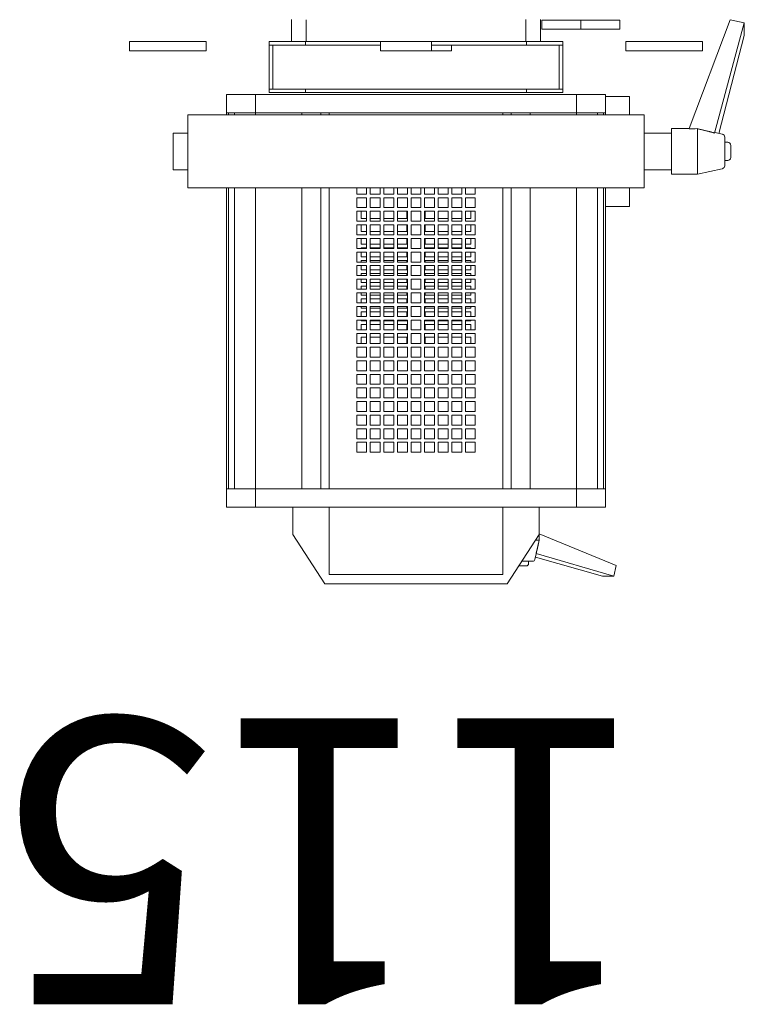
# Model space of a CAD drawing. Units: inches. Extents: x -226 to 330, y -269 to 130.
# Drawn here: x -95 to -87, y -57 to -47 of the extents above; entities that cross this region are included whole.
import ezdxf

# ---------------------------------------------------------------- set-up
doc = ezdxf.new("R2010")
doc.units = ezdxf.units.IN
doc.header["$MEASUREMENT"] = 0
doc.layers.get('0').update_dxf_attribs({"color": 253, "lineweight": 5})
doc.layers.add('Label-Dimmer', color=1, linetype='Continuous', lineweight=5)
doc.layers.add('Lights', color=7, linetype='Continuous', lineweight=5)
doc.layers.get('0').off()
doc.styles.add('Cambria', font='Cambria.ttf')

# ---------------------------------------------------------------- blocks, each defined once
blk = doc.blocks.new('611-P[1]')
at = {"lineweight": 0}
for p, q in [((6.019, 15.7), (5.519, 15.7)), ((5.519, 14.3), (5.519, 15.7)), ((6.019, 15.7), (6.019, 14.3)), ((5.519, 11.5), (5.519, 14.3)), ((6.019, 14.3), (6.019, 11.5)), ((-1, 13.3), (-1, 12.503)), ((1, 13.3), (-1, 13.3)), ((1, 12.503), (1, 13.3)), ((6.019, 13.2), (6.019, 13.2)), ((-2, 12.5), (2, 12.5)), ((-2, 12.5), (-2, 8.5)), ((2, 8.5), (2, 12.5)), ((6.019, 11.5), (5.519, 11.5)), ((-18.481, 10.38), (-19.481, 10.38)), ((-19.481, 10.38), (-19.481, 8.802)), ((-18.481, 10.38), (-18.481, 10.278)), ((-18.481, 10.38), (-2.003, 10.38)), ((-18.481, 8.802), (-18.481, 10.38)), ((-18.481, 10.278), (-18.481, 9.952)), ((-18.481, 10.278), (-2.003, 10.278)), ((1.997, 10.38), (2.119, 10.38)), ((1.997, 10.278), (2.119, 10.278)), ((2.119, 10.278), (2.119, 10.38)), ((2.119, 10.38), (3.119, 10.38)), ((2.119, 10.278), (2.119, 9.952)), ((3.119, 8.802), (3.119, 10.38)), ((-18.481, 10.18), (-18.481, 10.18)), ((-18.481, 9.952), (-18.481, 8.802)), ((-18.481, 9.952), (-2.003, 9.952)), ((1.997, 9.952), (2.119, 9.952)), ((2.119, 8.802), (2.119, 9.952)), ((-19.481, 8.802), (-19.481, 3.3)), ((-18.481, 8.802), (-19.481, 8.802)), ((-18.481, 8.802), (-18.481, 6.25)), ((-18.481, 8.802), (-2.002, 8.802)), ((1.998, 8.802), (2.119, 8.802)), ((2.119, 6.25), (2.119, 8.802)), ((2.119, 8.802), (3.119, 8.802)), ((3.119, 3.3), (3.119, 8.802)), ((-2, 8.5), (-2, -8.5)), ((2, -8.5), (2, 8.5)), ((3.219, 6.05), (3.219, 8.05)), ((3.219, 8.05), (3.419, 8.05)), ((3.419, 6.05), (3.419, 8.05)), ((5.819, 8.05), (3.419, 8.05)), ((3.419, 7.85), (5.819, 7.85)), ((5.819, 6.05), (5.819, 8.05)), ((5.819, 8.05), (6.019, 8.05)), ((6.019, 6.05), (6.019, 8.05)), ((-23.681, 5), (-20.981, 6.75)), ((-20.981, 6.75), (-19.481, 6.75)), ((7.219, 6.82), (6.019, 6.82)), ((-18.481, 6.25), (-18.481, 5.217)), ((-18.481, 6.25), (-2.002, 6.25)), ((-18.481, 3.3), (-18.481, 6.25)), ((1.998, 6.25), (2.119, 6.25)), ((2.119, 6.25), (2.119, 3.3)), ((3.219, -6.05), (3.219, 6.05)), ((3.219, 6.05), (3.419, 6.05)), ((3.419, -6.05), (3.419, 6.05)), ((5.819, 1.95), (5.819, 6.05)), ((5.819, 6.05), (6.019, 6.05)), ((6.019, 1.949), (6.019, 6.05)), ((6.019, 6.02), (7.218, 6.02)), ((-23.681, -5), (-23.681, 5)), ((-18.481, 5.217), (-2.002, 5.217)), ((1.998, 5.217), (2.119, 5.217)), ((-19.481, 4.75), (-23.181, 4.75)), ((-23.181, 4.75), (-23.181, -4.75)), ((-18.481, 4.75), (-2.002, 4.75)), ((1.998, 4.75), (2.119, 4.75)), ((2.119, 3.3), (2.119, 4.75)), ((-19.481, 3.3), (-19.481, -3.3)), ((-18.481, 3.3), (-18.481, -3.3)), ((-16.481, 3.25), (-15.937, 3.25)), ((-16.481, 2.706), (-16.481, 3.25)), ((-15.937, 3.25), (-15.937, 2.706)), ((-15.737, 3.25), (-15.192, 3.25)), ((-15.737, 2.706), (-15.737, 3.25)), ((-15.192, 3.25), (-15.192, 2.706)), ((-14.992, 3.25), (-14.448, 3.25)), ((-14.992, 2.706), (-14.992, 3.25)), ((-14.448, 3.25), (-14.448, 2.706)), ((-14.248, 3.25), (-13.703, 3.25)), ((-14.248, 2.706), (-14.248, 3.25)), ((-13.703, 3.25), (-13.703, 2.706)), ((-13.503, 3.25), (-12.959, 3.25)), ((-13.503, 2.706), (-13.503, 3.25)), ((-12.959, 3.25), (-12.959, 2.706)), ((-12.759, 3.25), (-12.215, 3.25)), ((-12.759, 2.706), (-12.759, 3.25)), ((-12.215, 3.25), (-12.215, 2.706)), ((-12.015, 3.25), (-11.47, 3.25)), ((-12.015, 2.706), (-12.015, 3.25)), ((-11.47, 3.25), (-11.47, 2.706)), ((-11.27, 3.25), (-10.726, 3.25)), ((-11.27, 2.706), (-11.27, 3.25)), ((-10.726, 3.25), (-10.726, 2.706)), ((-10.526, 3.25), (-9.981, 3.25)), ((-10.526, 2.706), (-10.526, 3.25)), ((-9.981, 3.25), (-9.981, 2.706)), ((-9.781, 3.25), (-9.237, 3.25)), ((-9.781, 2.706), (-9.781, 3.25)), ((-9.237, 3.25), (-9.237, 2.706)), ((-9.037, 3.25), (-8.492, 3.25)), ((-9.037, 2.706), (-9.037, 3.25)), ((-8.492, 3.25), (-8.492, 2.706)), ((-8.292, 3.25), (-7.748, 3.25)), ((-8.292, 2.706), (-8.292, 3.25)), ((-7.748, 3.25), (-7.748, 2.706)), ((-7.548, 3.25), (-7.003, 3.25)), ((-7.548, 2.706), (-7.548, 3.25)), ((-7.003, 3.25), (-7.003, 2.706)), ((-6.803, 3.25), (-6.259, 3.25)), ((-6.803, 2.706), (-6.803, 3.25)), ((-6.259, 3.25), (-6.259, 2.706)), ((-6.059, 3.25), (-5.515, 3.25)), ((-6.059, 2.706), (-6.059, 3.25)), ((-5.515, 3.25), (-5.515, 2.706)), ((-5.315, 3.25), (-4.77, 3.25)), ((-5.315, 2.706), (-5.315, 3.25)), ((-4.77, 3.25), (-4.77, 2.706)), ((-4.57, 3.25), (-4.026, 3.25)), ((-4.57, 2.706), (-4.57, 3.25)), ((-4.026, 3.25), (-4.026, 2.706)), ((-3.826, 3.25), (-3.281, 3.25)), ((-3.826, 2.706), (-3.826, 3.25)), ((-3.281, 3.25), (-3.281, 2.706)), ((-3.081, 3.25), (-2.537, 3.25)), ((-3.081, 2.706), (-3.081, 3.25)), ((-2.537, 3.25), (-2.537, 2.706)), ((-2.337, 3.25), (-2.002, 3.25)), ((-2.337, 2.706), (-2.337, 3.25)), ((2.119, -3.3), (2.119, 3.3)), ((3.119, -3.3), (3.119, 3.3)), ((-15.937, 2.706), (-16.481, 2.706)), ((-15.192, 2.706), (-15.737, 2.706)), ((-14.448, 2.706), (-14.992, 2.706)), ((-13.703, 2.706), (-14.248, 2.706)), ((-12.959, 2.706), (-13.503, 2.706)), ((-12.215, 2.706), (-12.759, 2.706)), ((-11.47, 2.706), (-12.015, 2.706)), ((-10.726, 2.706), (-11.27, 2.706)), ((-10.528, 3), (-10.181, 3)), ((-9.981, 2.706), (-10.526, 2.706)), ((-10.181, 3), (-10.181, 2.708)), ((-9.784, 3), (-9.481, 3)), ((-9.237, 2.706), (-9.781, 2.706)), ((-9.481, 3), (-9.481, 2.708)), ((-9.281, 3), (-9.239, 3)), ((-9.281, 2.708), (-9.281, 3)), ((-9.039, 3), (-8.781, 3)), ((-8.492, 2.706), (-9.037, 2.706)), ((-8.781, 3), (-8.781, 2.708)), ((-8.581, 3), (-8.495, 3)), ((-8.581, 2.708), (-8.581, 3)), ((-8.295, 3), (-8.081, 3)), ((-7.748, 2.706), (-8.292, 2.706)), ((-8.081, 3), (-8.081, 2.708)), ((-7.881, 3), (-7.75, 3)), ((-7.881, 2.708), (-7.881, 3)), ((-7.55, 3), (-7.381, 3)), ((-7.003, 2.706), (-7.548, 2.706)), ((-7.381, 3), (-7.381, 2.708)), ((-7.181, 3), (-7.006, 3)), ((-7.181, 2.708), (-7.181, 3)), ((-6.806, 3), (-6.681, 3)), ((-6.259, 2.706), (-6.803, 2.706)), ((-6.681, 3), (-6.681, 2.708)), ((-6.481, 3), (-6.262, 3)), ((-6.481, 2.708), (-6.481, 3)), ((-6.062, 3), (-5.981, 3)), ((-5.515, 2.706), (-6.059, 2.706)), ((-5.981, 3), (-5.981, 2.708)), ((-5.781, 3), (-5.517, 3)), ((-5.781, 2.708), (-5.781, 3)), ((-5.317, 3), (-5.281, 3)), ((-4.77, 2.706), (-5.315, 2.706)), ((-5.281, 3), (-5.281, 2.708)), ((-5.081, 3), (-4.773, 3)), ((-5.081, 2.708), (-5.081, 3)), ((-4.026, 2.706), (-4.57, 2.706)), ((-4.381, 3), (-4.028, 3)), ((-4.381, 2.708), (-4.381, 3)), ((-3.281, 2.706), (-3.826, 2.706)), ((-3.681, 3), (-3.284, 3)), ((-3.681, 2.708), (-3.681, 3)), ((-2.537, 2.706), (-3.081, 2.706)), ((-2.002, 2.706), (-2.337, 2.706)), ((-16.481, 2.506), (-15.937, 2.506)), ((-16.481, 1.961), (-16.481, 2.506)), ((-15.937, 2.506), (-15.937, 1.961)), ((-15.737, 2.506), (-15.192, 2.506)), ((-15.737, 1.961), (-15.737, 2.506)), ((-15.192, 2.506), (-15.192, 1.961)), ((-14.992, 2.506), (-14.448, 2.506)), ((-14.992, 1.961), (-14.992, 2.506)), ((-14.448, 2.506), (-14.448, 1.961)), ((-14.248, 2.506), (-13.703, 2.506)), ((-14.248, 1.961), (-14.248, 2.506)), ((-13.703, 2.506), (-13.703, 1.961)), ((-13.503, 2.506), (-12.959, 2.506)), ((-13.503, 1.961), (-13.503, 2.506)), ((-12.959, 2.506), (-12.959, 1.961)), ((-12.759, 2.506), (-12.215, 2.506)), ((-12.759, 1.961), (-12.759, 2.506)), ((-12.215, 2.506), (-12.215, 1.961)), ((-12.015, 2.506), (-11.47, 2.506)), ((-12.015, 1.961), (-12.015, 2.506)), ((-11.47, 2.506), (-11.47, 1.961)), ((-11.27, 2.506), (-10.726, 2.506)), ((-11.27, 1.961), (-11.27, 2.506)), ((-10.726, 2.506), (-10.726, 1.961)), ((-10.526, 2.506), (-9.981, 2.506)), ((-10.526, 1.961), (-10.526, 2.506)), ((-10.181, 2.508), (-10.181, 1.964)), ((-9.981, 2.506), (-9.981, 1.961)), ((-9.781, 2.506), (-9.237, 2.506)), ((-9.781, 1.961), (-9.781, 2.506)), ((-9.481, 2.508), (-9.481, 1.964)), ((-9.281, 1.964), (-9.281, 2.508)), ((-9.237, 2.506), (-9.237, 1.961)), ((-9.037, 2.506), (-8.492, 2.506)), ((-9.037, 1.961), (-9.037, 2.506)), ((-8.781, 2.508), (-8.781, 1.964)), ((-8.581, 1.964), (-8.581, 2.508)), ((-8.492, 2.506), (-8.492, 1.961)), ((-8.292, 2.506), (-7.748, 2.506)), ((-8.292, 1.961), (-8.292, 2.506)), ((-8.081, 2.508), (-8.081, 1.964)), ((-7.881, 1.964), (-7.881, 2.508)), ((-7.748, 2.506), (-7.748, 1.961)), ((-7.548, 2.506), (-7.003, 2.506)), ((-7.548, 1.961), (-7.548, 2.506)), ((-7.381, 2.508), (-7.381, 1.964)), ((-7.181, 1.964), (-7.181, 2.508)), ((-7.003, 2.506), (-7.003, 1.961)), ((-6.803, 2.506), (-6.259, 2.506)), ((-6.803, 1.961), (-6.803, 2.506)), ((-6.681, 2.508), (-6.681, 1.964)), ((-6.481, 1.964), (-6.481, 2.508)), ((-6.259, 2.506), (-6.259, 1.961)), ((-6.059, 2.506), (-5.515, 2.506)), ((-6.059, 1.961), (-6.059, 2.506)), ((-5.981, 2.508), (-5.981, 1.964)), ((-5.781, 1.964), (-5.781, 2.508)), ((-5.515, 2.506), (-5.515, 1.961)), ((-5.315, 2.506), (-4.77, 2.506)), ((-5.315, 1.961), (-5.315, 2.506)), ((-5.281, 2.508), (-5.281, 1.964)), ((-5.081, 1.964), (-5.081, 2.508)), ((-4.77, 2.506), (-4.77, 1.961)), ((-4.57, 2.506), (-4.026, 2.506)), ((-4.57, 1.961), (-4.57, 2.506)), ((-4.381, 1.964), (-4.381, 2.508)), ((-4.026, 2.506), (-4.026, 1.961)), ((-3.826, 2.506), (-3.281, 2.506)), ((-3.826, 1.961), (-3.826, 2.506)), ((-3.681, 1.964), (-3.681, 2.508)), ((-3.281, 2.506), (-3.281, 1.961)), ((-3.081, 2.506), (-2.537, 2.506)), ((-3.081, 1.961), (-3.081, 2.506)), ((-2.537, 2.506), (-2.537, 1.961)), ((-2.337, 2.506), (-2.002, 2.506)), ((-2.337, 1.961), (-2.337, 2.506)), ((-15.937, 1.961), (-16.481, 1.961)), ((-16.481, 1.761), (-15.937, 1.761)), ((-16.481, 1.217), (-16.481, 1.761)), ((-15.937, 1.761), (-15.937, 1.217)), ((-15.192, 1.961), (-15.737, 1.961)), ((-15.737, 1.761), (-15.192, 1.761)), ((-15.737, 1.217), (-15.737, 1.761)), ((-15.192, 1.761), (-15.192, 1.217)), ((-14.448, 1.961), (-14.992, 1.961)), ((-14.992, 1.761), (-14.448, 1.761)), ((-14.992, 1.217), (-14.992, 1.761)), ((-14.448, 1.761), (-14.448, 1.217)), ((-13.703, 1.961), (-14.248, 1.961)), ((-14.248, 1.761), (-13.703, 1.761)), ((-14.248, 1.217), (-14.248, 1.761)), ((-13.703, 1.761), (-13.703, 1.217)), ((-12.959, 1.961), (-13.503, 1.961)), ((-13.503, 1.761), (-12.959, 1.761)), ((-13.503, 1.217), (-13.503, 1.761)), ((-12.959, 1.761), (-12.959, 1.217)), ((-12.215, 1.961), (-12.759, 1.961)), ((-12.759, 1.761), (-12.215, 1.761)), ((-12.759, 1.217), (-12.759, 1.761)), ((-12.215, 1.761), (-12.215, 1.217)), ((-11.47, 1.961), (-12.015, 1.961)), ((-12.015, 1.761), (-11.47, 1.761)), ((-12.015, 1.217), (-12.015, 1.761)), ((-11.47, 1.761), (-11.47, 1.217)), ((-10.726, 1.961), (-11.27, 1.961)), ((-11.27, 1.761), (-10.726, 1.761)), ((-11.27, 1.217), (-11.27, 1.761)), ((-10.726, 1.761), (-10.726, 1.217)), ((-9.981, 1.961), (-10.526, 1.961)), ((-10.526, 1.761), (-9.981, 1.761)), ((-10.526, 1.217), (-10.526, 1.761)), ((-10.181, 1.764), (-10.181, 1.219)), ((-9.981, 1.761), (-9.981, 1.217)), ((-9.237, 1.961), (-9.781, 1.961)), ((-9.781, 1.761), (-9.237, 1.761)), ((-9.781, 1.217), (-9.781, 1.761)), ((-9.481, 1.764), (-9.481, 1.219)), ((-9.281, 1.219), (-9.281, 1.764)), ((-9.237, 1.761), (-9.237, 1.217)), ((-8.492, 1.961), (-9.037, 1.961)), ((-9.037, 1.761), (-8.492, 1.761)), ((-9.037, 1.217), (-9.037, 1.761)), ((-8.781, 1.764), (-8.781, 1.219)), ((-8.581, 1.219), (-8.581, 1.764)), ((-8.492, 1.761), (-8.492, 1.217)), ((-7.748, 1.961), (-8.292, 1.961)), ((-8.292, 1.761), (-7.748, 1.761)), ((-8.292, 1.217), (-8.292, 1.761)), ((-8.081, 1.764), (-8.081, 1.219)), ((-7.881, 1.219), (-7.881, 1.764)), ((-7.748, 1.761), (-7.748, 1.217)), ((-7.003, 1.961), (-7.548, 1.961)), ((-7.548, 1.761), (-7.003, 1.761)), ((-7.548, 1.217), (-7.548, 1.761)), ((-7.381, 1.764), (-7.381, 1.219)), ((-7.181, 1.219), (-7.181, 1.764)), ((-7.003, 1.761), (-7.003, 1.217)), ((-6.259, 1.961), (-6.803, 1.961)), ((-6.803, 1.761), (-6.259, 1.761)), ((-6.803, 1.217), (-6.803, 1.761)), ((-6.681, 1.764), (-6.681, 1.219)), ((-6.481, 1.219), (-6.481, 1.764)), ((-6.259, 1.761), (-6.259, 1.217)), ((-5.515, 1.961), (-6.059, 1.961)), ((-6.059, 1.761), (-5.515, 1.761)), ((-6.059, 1.217), (-6.059, 1.761)), ((-5.981, 1.764), (-5.981, 1.219)), ((-5.781, 1.219), (-5.781, 1.764)), ((-5.515, 1.761), (-5.515, 1.217)), ((-4.77, 1.961), (-5.315, 1.961)), ((-5.315, 1.761), (-4.77, 1.761)), ((-5.315, 1.217), (-5.315, 1.761)), ((-5.281, 1.764), (-5.281, 1.219)), ((-5.081, 1.219), (-5.081, 1.764)), ((-4.77, 1.761), (-4.77, 1.217)), ((-4.026, 1.961), (-4.57, 1.961)), ((-4.57, 1.761), (-4.026, 1.761)), ((-4.57, 1.217), (-4.57, 1.761)), ((-4.381, 1.219), (-4.381, 1.764)), ((-4.026, 1.761), (-4.026, 1.217)), ((-3.281, 1.961), (-3.826, 1.961)), ((-3.826, 1.761), (-3.281, 1.761)), ((-3.826, 1.217), (-3.826, 1.761)), ((-3.681, 1.219), (-3.681, 1.764)), ((-3.281, 1.761), (-3.281, 1.217)), ((-2.537, 1.961), (-3.081, 1.961)), ((-3.081, 1.761), (-2.537, 1.761)), ((-3.081, 1.217), (-3.081, 1.761)), ((-2.537, 1.761), (-2.537, 1.217)), ((-2.002, 1.961), (-2.337, 1.961)), ((-2.337, 1.761), (-2.002, 1.761)), ((-2.337, 1.217), (-2.337, 1.761)), ((5.519, -0.851), (5.519, 1.949)), ((6.019, 1.949), (5.519, 1.949)), ((6.019, 1.949), (6.019, -0.851)), ((-15.937, 1.217), (-16.481, 1.217)), ((-15.192, 1.217), (-15.737, 1.217)), ((-14.448, 1.217), (-14.992, 1.217)), ((-13.703, 1.217), (-14.248, 1.217)), ((-12.959, 1.217), (-13.503, 1.217)), ((-12.215, 1.217), (-12.759, 1.217)), ((-11.47, 1.217), (-12.015, 1.217)), ((-10.726, 1.217), (-11.27, 1.217)), ((-9.981, 1.217), (-10.526, 1.217)), ((-9.237, 1.217), (-9.781, 1.217)), ((-8.492, 1.217), (-9.037, 1.217)), ((-7.748, 1.217), (-8.292, 1.217)), ((-7.003, 1.217), (-7.548, 1.217)), ((-6.259, 1.217), (-6.803, 1.217)), ((-5.515, 1.217), (-6.059, 1.217)), ((-4.77, 1.217), (-5.315, 1.217)), ((-4.026, 1.217), (-4.57, 1.217)), ((-3.281, 1.217), (-3.826, 1.217)), ((-2.537, 1.217), (-3.081, 1.217)), ((-2.002, 1.217), (-2.337, 1.217)), ((-16.481, 1.017), (-15.937, 1.017)), ((-16.481, 0.472), (-16.481, 1.017)), ((-15.937, 1.017), (-15.937, 0.472)), ((-15.737, 1.017), (-15.192, 1.017)), ((-15.737, 0.472), (-15.737, 1.017)), ((-15.192, 1.017), (-15.192, 0.472)), ((-14.992, 1.017), (-14.448, 1.017)), ((-14.992, 0.472), (-14.992, 1.017)), ((-14.448, 1.017), (-14.448, 0.472)), ((-14.248, 1.017), (-13.703, 1.017)), ((-14.248, 0.472), (-14.248, 1.017)), ((-13.703, 1.017), (-13.703, 0.472)), ((-13.503, 1.017), (-12.959, 1.017)), ((-13.503, 0.472), (-13.503, 1.017)), ((-12.959, 1.017), (-12.959, 0.472)), ((-12.759, 1.017), (-12.215, 1.017)), ((-12.759, 0.472), (-12.759, 1.017)), ((-12.215, 1.017), (-12.215, 0.472)), ((-12.015, 1.017), (-11.47, 1.017)), ((-12.015, 0.472), (-12.015, 1.017)), ((-11.47, 1.017), (-11.47, 0.472)), ((-11.27, 1.017), (-10.726, 1.017)), ((-11.27, 0.472), (-11.27, 1.017)), ((-10.726, 1.017), (-10.726, 0.472)), ((-10.526, 1.017), (-9.981, 1.017)), ((-10.526, 0.472), (-10.526, 1.017)), ((-10.181, 1.019), (-10.181, 0.5)), ((-9.981, 1.017), (-9.981, 0.472)), ((-9.781, 1.017), (-9.237, 1.017)), ((-9.781, 0.472), (-9.781, 1.017)), ((-9.481, 1.019), (-9.481, 0.5)), ((-9.281, 0.5), (-9.281, 1.019)), ((-9.237, 1.017), (-9.237, 0.472)), ((-9.037, 1.017), (-8.492, 1.017)), ((-9.037, 0.472), (-9.037, 1.017)), ((-8.781, 1.019), (-8.781, 0.5)), ((-8.581, 0.5), (-8.581, 1.019)), ((-8.492, 1.017), (-8.492, 0.472)), ((-8.292, 1.017), (-7.748, 1.017)), ((-8.292, 0.472), (-8.292, 1.017)), ((-8.081, 1.019), (-8.081, 0.5)), ((-7.881, 0.5), (-7.881, 1.019)), ((-7.748, 1.017), (-7.748, 0.472)), ((-7.548, 1.017), (-7.003, 1.017)), ((-7.548, 0.472), (-7.548, 1.017)), ((-7.381, 1.019), (-7.381, 0.5)), ((-7.181, 0.5), (-7.181, 1.019)), ((-7.003, 1.017), (-7.003, 0.472)), ((-6.803, 1.017), (-6.259, 1.017)), ((-6.803, 0.472), (-6.803, 1.017)), ((-6.681, 1.019), (-6.681, 0.5)), ((-6.481, 0.5), (-6.481, 1.019)), ((-6.259, 1.017), (-6.259, 0.472)), ((-6.059, 1.017), (-5.515, 1.017)), ((-6.059, 0.472), (-6.059, 1.017)), ((-5.981, 1.019), (-5.981, 0.5)), ((-5.781, 0.5), (-5.781, 1.019)), ((-5.515, 1.017), (-5.515, 0.472)), ((-5.315, 1.017), (-4.77, 1.017)), ((-5.315, 0.472), (-5.315, 1.017)), ((-5.281, 1.019), (-5.281, 0.5)), ((-5.081, 0.5), (-5.081, 1.019)), ((-4.77, 1.017), (-4.77, 0.472)), ((-4.57, 1.017), (-4.026, 1.017)), ((-4.57, 0.472), (-4.57, 1.017)), ((-4.381, 0.5), (-4.381, 1.019)), ((-4.026, 1.017), (-4.026, 0.472)), ((-3.826, 1.017), (-3.281, 1.017)), ((-3.826, 0.472), (-3.826, 1.017)), ((-3.681, 0.5), (-3.681, 1.019)), ((-3.281, 1.017), (-3.281, 0.472)), ((-3.081, 1.017), (-2.537, 1.017)), ((-3.081, 0.472), (-3.081, 1.017)), ((-2.537, 1.017), (-2.537, 0.472)), ((-2.337, 1.017), (-2.002, 1.017)), ((-2.337, 0.472), (-2.337, 1.017)), ((6.019, 0.851), (6.016, 0.851)), ((6.019, 0.551), (6.018, 0.551)), ((-15.937, 0.472), (-16.481, 0.472)), ((-16.481, 0.272), (-15.937, 0.272)), ((-16.481, -0.272), (-16.481, 0.272)), ((-15.937, 0.272), (-15.937, -0.272)), ((-15.192, 0.472), (-15.737, 0.472)), ((-15.737, 0.272), (-15.192, 0.272)), ((-15.737, -0.272), (-15.737, 0.272)), ((-15.192, 0.272), (-15.192, -0.272)), ((-14.448, 0.472), (-14.992, 0.472)), ((-14.992, 0.272), (-14.448, 0.272)), ((-14.992, -0.272), (-14.992, 0.272)), ((-14.448, 0.272), (-14.448, -0.272)), ((-13.703, 0.472), (-14.248, 0.472)), ((-14.248, 0.272), (-13.703, 0.272)), ((-14.248, -0.272), (-14.248, 0.272)), ((-13.703, 0.272), (-13.703, -0.272)), ((-12.959, 0.472), (-13.503, 0.472)), ((-13.503, 0.272), (-12.959, 0.272)), ((-13.503, -0.272), (-13.503, 0.272)), ((-12.959, 0.272), (-12.959, -0.272)), ((-12.215, 0.472), (-12.759, 0.472)), ((-12.759, 0.272), (-12.215, 0.272)), ((-12.759, -0.272), (-12.759, 0.272)), ((-12.215, 0.272), (-12.215, -0.272)), ((-11.47, 0.472), (-12.015, 0.472)), ((-12.015, 0.272), (-11.47, 0.272)), ((-12.015, -0.272), (-12.015, 0.272)), ((-11.47, 0.272), (-11.47, -0.272)), ((-10.726, 0.472), (-11.27, 0.472)), ((-11.27, 0.272), (-10.726, 0.272)), ((-11.27, -0.272), (-11.27, 0.272)), ((-10.726, 0.272), (-10.726, -0.272)), ((-10.181, 0.5), (-10.528, 0.5)), ((-9.981, 0.472), (-10.526, 0.472)), ((-10.526, 0.272), (-9.981, 0.272)), ((-10.526, -0.272), (-10.526, 0.272)), ((-9.981, 0.272), (-9.981, -0.272)), ((-9.481, 0.5), (-9.784, 0.5)), ((-9.237, 0.472), (-9.781, 0.472)), ((-9.781, 0.272), (-9.237, 0.272)), ((-9.781, -0.272), (-9.781, 0.272)), ((-9.239, 0.5), (-9.281, 0.5)), ((-9.237, 0.272), (-9.237, -0.272)), ((-8.781, 0.5), (-9.039, 0.5)), ((-8.492, 0.472), (-9.037, 0.472)), ((-9.037, 0.272), (-8.492, 0.272)), ((-9.037, -0.272), (-9.037, 0.272)), ((-8.495, 0.5), (-8.581, 0.5)), ((-8.492, 0.272), (-8.492, -0.272)), ((-8.081, 0.5), (-8.295, 0.5)), ((-7.748, 0.472), (-8.292, 0.472)), ((-8.292, 0.272), (-7.748, 0.272)), ((-8.292, -0.272), (-8.292, 0.272)), ((-7.75, 0.5), (-7.881, 0.5)), ((-7.748, 0.272), (-7.748, -0.272)), ((-7.381, 0.5), (-7.55, 0.5)), ((-7.003, 0.472), (-7.548, 0.472)), ((-7.548, 0.272), (-7.003, 0.272)), ((-7.548, -0.272), (-7.548, 0.272)), ((-7.006, 0.5), (-7.181, 0.5)), ((-7.003, 0.272), (-7.003, -0.272)), ((-6.681, 0.5), (-6.806, 0.5)), ((-6.259, 0.472), (-6.803, 0.472)), ((-6.803, 0.272), (-6.259, 0.272)), ((-6.803, -0.272), (-6.803, 0.272)), ((-6.262, 0.5), (-6.481, 0.5)), ((-6.259, 0.272), (-6.259, -0.272)), ((-5.981, 0.5), (-6.062, 0.5)), ((-5.515, 0.472), (-6.059, 0.472)), ((-6.059, 0.272), (-5.515, 0.272)), ((-6.059, -0.272), (-6.059, 0.272)), ((-5.517, 0.5), (-5.781, 0.5)), ((-5.515, 0.272), (-5.515, -0.272)), ((-5.281, 0.5), (-5.317, 0.5)), ((-4.77, 0.472), (-5.315, 0.472)), ((-5.315, 0.272), (-4.77, 0.272)), ((-5.315, -0.272), (-5.315, 0.272)), ((-4.773, 0.5), (-5.081, 0.5)), ((-4.77, 0.272), (-4.77, -0.272)), ((-4.026, 0.472), (-4.57, 0.472)), ((-4.57, 0.272), (-4.026, 0.272)), ((-4.57, -0.272), (-4.57, 0.272)), ((-4.028, 0.5), (-4.381, 0.5)), ((-4.026, 0.272), (-4.026, -0.272)), ((-3.281, 0.472), (-3.826, 0.472)), ((-3.826, 0.272), (-3.281, 0.272)), ((-3.826, -0.272), (-3.826, 0.272)), ((-3.284, 0.5), (-3.681, 0.5)), ((-3.281, 0.272), (-3.281, -0.272)), ((-2.537, 0.472), (-3.081, 0.472)), ((-3.081, 0.272), (-2.537, 0.272)), ((-3.081, -0.272), (-3.081, 0.272)), ((-2.537, 0.272), (-2.537, -0.272)), ((-2.002, 0.472), (-2.337, 0.472)), ((-2.337, 0.272), (-2.002, 0.272)), ((-2.337, -0.272), (-2.337, 0.272)), ((-15.937, -0.272), (-16.481, -0.272)), ((-16.481, -0.472), (-15.937, -0.472)), ((-16.481, -1.017), (-16.481, -0.472)), ((-15.937, -0.472), (-15.937, -1.017)), ((-15.192, -0.272), (-15.737, -0.272)), ((-15.737, -0.472), (-15.192, -0.472)), ((-15.737, -1.017), (-15.737, -0.472)), ((-15.192, -0.472), (-15.192, -1.017)), ((-14.448, -0.272), (-14.992, -0.272)), ((-14.992, -0.472), (-14.448, -0.472)), ((-14.992, -1.017), (-14.992, -0.472)), ((-14.448, -0.472), (-14.448, -1.017)), ((-13.703, -0.272), (-14.248, -0.272)), ((-14.248, -0.472), (-13.703, -0.472)), ((-14.248, -1.017), (-14.248, -0.472)), ((-13.703, -0.472), (-13.703, -1.017)), ((-12.959, -0.272), (-13.503, -0.272)), ((-13.503, -0.472), (-12.959, -0.472)), ((-13.503, -1.017), (-13.503, -0.472)), ((-12.959, -0.472), (-12.959, -1.017)), ((-12.215, -0.272), (-12.759, -0.272)), ((-12.759, -0.472), (-12.215, -0.472)), ((-12.759, -1.017), (-12.759, -0.472)), ((-12.215, -0.472), (-12.215, -1.017)), ((-11.47, -0.272), (-12.015, -0.272)), ((-12.015, -0.472), (-11.47, -0.472)), ((-12.015, -1.017), (-12.015, -0.472)), ((-11.47, -0.472), (-11.47, -1.017)), ((-10.726, -0.272), (-11.27, -0.272)), ((-11.27, -0.472), (-10.726, -0.472)), ((-11.27, -1.017), (-11.27, -0.472)), ((-10.726, -0.472), (-10.726, -1.017)), ((-10.528, -0.5), (-10.181, -0.5)), ((-9.981, -0.272), (-10.526, -0.272)), ((-10.526, -0.472), (-9.981, -0.472)), ((-10.526, -1.017), (-10.526, -0.472)), ((-10.181, -0.5), (-10.181, -1.014)), ((-9.981, -0.472), (-9.981, -1.017)), ((-9.784, -0.5), (-9.481, -0.5)), ((-9.237, -0.272), (-9.781, -0.272)), ((-9.781, -0.472), (-9.237, -0.472)), ((-9.781, -1.017), (-9.781, -0.472)), ((-9.481, -0.5), (-9.481, -1.014)), ((-9.281, -0.5), (-9.239, -0.5)), ((-9.281, -1.014), (-9.281, -0.5)), ((-9.237, -0.472), (-9.237, -1.017)), ((-9.039, -0.5), (-8.781, -0.5)), ((-8.492, -0.272), (-9.037, -0.272)), ((-9.037, -0.472), (-8.492, -0.472)), ((-9.037, -1.017), (-9.037, -0.472)), ((-8.781, -0.5), (-8.781, -1.014)), ((-8.581, -0.5), (-8.495, -0.5)), ((-8.581, -1.014), (-8.581, -0.5)), ((-8.492, -0.472), (-8.492, -1.017)), ((-8.295, -0.5), (-8.081, -0.5)), ((-7.748, -0.272), (-8.292, -0.272)), ((-8.292, -0.472), (-7.748, -0.472)), ((-8.292, -1.017), (-8.292, -0.472)), ((-8.081, -0.5), (-8.081, -1.014)), ((-7.881, -0.5), (-7.75, -0.5)), ((-7.881, -1.014), (-7.881, -0.5)), ((-7.748, -0.472), (-7.748, -1.017)), ((-7.55, -0.5), (-7.381, -0.5)), ((-7.003, -0.272), (-7.548, -0.272)), ((-7.548, -0.472), (-7.003, -0.472)), ((-7.548, -1.017), (-7.548, -0.472)), ((-7.381, -0.5), (-7.381, -1.014)), ((-7.181, -0.5), (-7.006, -0.5)), ((-7.181, -1.014), (-7.181, -0.5)), ((-7.003, -0.472), (-7.003, -1.017)), ((-6.806, -0.5), (-6.681, -0.5)), ((-6.259, -0.272), (-6.803, -0.272)), ((-6.803, -0.472), (-6.259, -0.472)), ((-6.803, -1.017), (-6.803, -0.472)), ((-6.681, -0.5), (-6.681, -1.014)), ((-6.481, -0.5), (-6.262, -0.5)), ((-6.481, -1.014), (-6.481, -0.5)), ((-6.259, -0.472), (-6.259, -1.017)), ((-6.062, -0.5), (-5.981, -0.5)), ((-5.515, -0.272), (-6.059, -0.272)), ((-6.059, -0.472), (-5.515, -0.472)), ((-6.059, -1.017), (-6.059, -0.472)), ((-5.981, -0.5), (-5.981, -1.014)), ((-5.781, -0.5), (-5.517, -0.5)), ((-5.781, -1.014), (-5.781, -0.5)), ((-5.515, -0.472), (-5.515, -1.017)), ((-5.317, -0.5), (-5.281, -0.5)), ((-4.77, -0.272), (-5.315, -0.272)), ((-5.315, -0.472), (-4.77, -0.472)), ((-5.315, -1.017), (-5.315, -0.472)), ((-5.281, -0.5), (-5.281, -1.014)), ((-5.081, -0.5), (-4.773, -0.5)), ((-5.081, -1.014), (-5.081, -0.5)), ((-4.77, -0.472), (-4.77, -1.017)), ((-4.026, -0.272), (-4.57, -0.272)), ((-4.57, -0.472), (-4.026, -0.472)), ((-4.57, -1.017), (-4.57, -0.472)), ((-4.381, -0.5), (-4.028, -0.5)), ((-4.381, -1.014), (-4.381, -0.5)), ((-4.026, -0.472), (-4.026, -1.017)), ((-3.281, -0.272), (-3.826, -0.272)), ((-3.826, -0.472), (-3.281, -0.472)), ((-3.826, -1.017), (-3.826, -0.472)), ((-3.681, -0.5), (-3.284, -0.5)), ((-3.681, -1.014), (-3.681, -0.5)), ((-3.281, -0.472), (-3.281, -1.017)), ((-2.537, -0.272), (-3.081, -0.272)), ((-3.081, -0.472), (-2.537, -0.472)), ((-3.081, -1.017), (-3.081, -0.472)), ((-2.537, -0.472), (-2.537, -1.017)), ((-2.002, -0.272), (-2.337, -0.272)), ((-2.337, -0.472), (-2.002, -0.472)), ((-2.337, -1.017), (-2.337, -0.472)), ((-15.937, -1.017), (-16.481, -1.017)), ((-15.192, -1.017), (-15.737, -1.017)), ((-14.448, -1.017), (-14.992, -1.017)), ((-13.703, -1.017), (-14.248, -1.017)), ((-12.959, -1.017), (-13.503, -1.017)), ((-12.215, -1.017), (-12.759, -1.017)), ((-11.47, -1.017), (-12.015, -1.017)), ((-10.726, -1.017), (-11.27, -1.017)), ((-9.981, -1.017), (-10.526, -1.017)), ((-9.237, -1.017), (-9.781, -1.017)), ((-8.492, -1.017), (-9.037, -1.017)), ((-7.748, -1.017), (-8.292, -1.017)), ((-7.003, -1.017), (-7.548, -1.017)), ((-6.259, -1.017), (-6.803, -1.017)), ((-5.515, -1.017), (-6.059, -1.017)), ((-4.77, -1.017), (-5.315, -1.017)), ((-4.026, -1.017), (-4.57, -1.017)), ((-3.281, -1.017), (-3.826, -1.017)), ((-2.537, -1.017), (-3.081, -1.017)), ((-2.002, -1.017), (-2.337, -1.017)), ((5.519, -1.949), (5.519, -0.851)), ((6.019, -0.851), (5.519, -0.851)), ((5.819, -6.05), (5.819, -0.85)), ((6.019, -6.05), (6.019, -0.851)), ((-16.481, -1.217), (-15.937, -1.217)), ((-16.481, -1.761), (-16.481, -1.217)), ((-15.937, -1.217), (-15.937, -1.761)), ((-15.737, -1.217), (-15.192, -1.217)), ((-15.737, -1.761), (-15.737, -1.217)), ((-15.192, -1.217), (-15.192, -1.761)), ((-14.992, -1.217), (-14.448, -1.217)), ((-14.992, -1.761), (-14.992, -1.217)), ((-14.448, -1.217), (-14.448, -1.761)), ((-14.248, -1.217), (-13.703, -1.217)), ((-14.248, -1.761), (-14.248, -1.217)), ((-13.703, -1.217), (-13.703, -1.761)), ((-13.503, -1.217), (-12.959, -1.217)), ((-13.503, -1.761), (-13.503, -1.217)), ((-12.959, -1.217), (-12.959, -1.761)), ((-12.759, -1.217), (-12.215, -1.217)), ((-12.759, -1.761), (-12.759, -1.217)), ((-12.215, -1.217), (-12.215, -1.761)), ((-12.015, -1.217), (-11.47, -1.217)), ((-12.015, -1.761), (-12.015, -1.217)), ((-11.47, -1.217), (-11.47, -1.761)), ((-11.27, -1.217), (-10.726, -1.217)), ((-11.27, -1.761), (-11.27, -1.217)), ((-10.726, -1.217), (-10.726, -1.761)), ((-10.526, -1.217), (-9.981, -1.217)), ((-10.526, -1.761), (-10.526, -1.217)), ((-10.181, -1.214), (-10.181, -1.758)), ((-9.981, -1.217), (-9.981, -1.761)), ((-9.781, -1.217), (-9.237, -1.217)), ((-9.781, -1.761), (-9.781, -1.217)), ((-9.481, -1.214), (-9.481, -1.758)), ((-9.281, -1.758), (-9.281, -1.214)), ((-9.237, -1.217), (-9.237, -1.761)), ((-9.037, -1.217), (-8.492, -1.217)), ((-9.037, -1.761), (-9.037, -1.217)), ((-8.781, -1.214), (-8.781, -1.758)), ((-8.581, -1.758), (-8.581, -1.214)), ((-8.492, -1.217), (-8.492, -1.761)), ((-8.292, -1.217), (-7.748, -1.217)), ((-8.292, -1.761), (-8.292, -1.217)), ((-8.081, -1.214), (-8.081, -1.758)), ((-7.881, -1.758), (-7.881, -1.214)), ((-7.748, -1.217), (-7.748, -1.761)), ((-7.548, -1.217), (-7.003, -1.217)), ((-7.548, -1.761), (-7.548, -1.217)), ((-7.381, -1.214), (-7.381, -1.758)), ((-7.181, -1.758), (-7.181, -1.214)), ((-7.003, -1.217), (-7.003, -1.761)), ((-6.803, -1.217), (-6.259, -1.217)), ((-6.803, -1.761), (-6.803, -1.217)), ((-6.681, -1.214), (-6.681, -1.758)), ((-6.481, -1.758), (-6.481, -1.214)), ((-6.259, -1.217), (-6.259, -1.761)), ((-6.059, -1.217), (-5.515, -1.217)), ((-6.059, -1.761), (-6.059, -1.217)), ((-5.981, -1.214), (-5.981, -1.758)), ((-5.781, -1.758), (-5.781, -1.214)), ((-5.515, -1.217), (-5.515, -1.761)), ((-5.315, -1.217), (-4.77, -1.217)), ((-5.315, -1.761), (-5.315, -1.217)), ((-5.281, -1.214), (-5.281, -1.758)), ((-5.081, -1.758), (-5.081, -1.214)), ((-4.77, -1.217), (-4.77, -1.761)), ((-4.57, -1.217), (-4.026, -1.217)), ((-4.57, -1.761), (-4.57, -1.217)), ((-4.381, -1.758), (-4.381, -1.214)), ((-4.026, -1.217), (-4.026, -1.761)), ((-3.826, -1.217), (-3.281, -1.217)), ((-3.826, -1.761), (-3.826, -1.217)), ((-3.681, -1.758), (-3.681, -1.214)), ((-3.281, -1.217), (-3.281, -1.761)), ((-3.081, -1.217), (-2.537, -1.217)), ((-3.081, -1.761), (-3.081, -1.217)), ((-2.537, -1.217), (-2.537, -1.761)), ((-2.337, -1.217), (-2.002, -1.217)), ((-2.337, -1.761), (-2.337, -1.217)), ((-15.937, -1.761), (-16.481, -1.761)), ((-16.481, -1.961), (-15.937, -1.961)), ((-16.481, -2.506), (-16.481, -1.961)), ((-15.937, -1.961), (-15.937, -2.506)), ((-15.192, -1.761), (-15.737, -1.761)), ((-15.737, -1.961), (-15.192, -1.961)), ((-15.737, -2.506), (-15.737, -1.961)), ((-15.192, -1.961), (-15.192, -2.506)), ((-14.448, -1.761), (-14.992, -1.761)), ((-14.992, -1.961), (-14.448, -1.961)), ((-14.992, -2.506), (-14.992, -1.961)), ((-14.448, -1.961), (-14.448, -2.506)), ((-13.703, -1.761), (-14.248, -1.761)), ((-14.248, -1.961), (-13.703, -1.961)), ((-14.248, -2.506), (-14.248, -1.961)), ((-13.703, -1.961), (-13.703, -2.506)), ((-12.959, -1.761), (-13.503, -1.761)), ((-13.503, -1.961), (-12.959, -1.961)), ((-13.503, -2.506), (-13.503, -1.961)), ((-12.959, -1.961), (-12.959, -2.506)), ((-12.215, -1.761), (-12.759, -1.761)), ((-12.759, -1.961), (-12.215, -1.961)), ((-12.759, -2.506), (-12.759, -1.961)), ((-12.215, -1.961), (-12.215, -2.506)), ((-11.47, -1.761), (-12.015, -1.761)), ((-12.015, -1.961), (-11.47, -1.961)), ((-12.015, -2.506), (-12.015, -1.961)), ((-11.47, -1.961), (-11.47, -2.506)), ((-10.726, -1.761), (-11.27, -1.761)), ((-11.27, -1.961), (-10.726, -1.961)), ((-11.27, -2.506), (-11.27, -1.961)), ((-10.726, -1.961), (-10.726, -2.506)), ((-9.981, -1.761), (-10.526, -1.761)), ((-10.526, -1.961), (-9.981, -1.961)), ((-10.526, -2.506), (-10.526, -1.961)), ((-10.181, -1.958), (-10.181, -2.503)), ((-9.981, -1.961), (-9.981, -2.506)), ((-9.237, -1.761), (-9.781, -1.761)), ((-9.781, -1.961), (-9.237, -1.961)), ((-9.781, -2.506), (-9.781, -1.961)), ((-9.481, -1.958), (-9.481, -2.503)), ((-9.281, -2.503), (-9.281, -1.958)), ((-9.237, -1.961), (-9.237, -2.506)), ((-8.492, -1.761), (-9.037, -1.761)), ((-9.037, -1.961), (-8.492, -1.961)), ((-9.037, -2.506), (-9.037, -1.961)), ((-8.781, -1.958), (-8.781, -2.503)), ((-8.581, -2.503), (-8.581, -1.958)), ((-8.492, -1.961), (-8.492, -2.506)), ((-7.748, -1.761), (-8.292, -1.761)), ((-8.292, -1.961), (-7.748, -1.961)), ((-8.292, -2.506), (-8.292, -1.961)), ((-8.081, -1.958), (-8.081, -2.503)), ((-7.881, -2.503), (-7.881, -1.958)), ((-7.748, -1.961), (-7.748, -2.506)), ((-7.003, -1.761), (-7.548, -1.761)), ((-7.548, -1.961), (-7.003, -1.961)), ((-7.548, -2.506), (-7.548, -1.961)), ((-7.381, -1.958), (-7.381, -2.503)), ((-7.181, -2.503), (-7.181, -1.958)), ((-7.003, -1.961), (-7.003, -2.506)), ((-6.259, -1.761), (-6.803, -1.761)), ((-6.803, -1.961), (-6.259, -1.961)), ((-6.803, -2.506), (-6.803, -1.961)), ((-6.681, -1.958), (-6.681, -2.503)), ((-6.481, -2.503), (-6.481, -1.958)), ((-6.259, -1.961), (-6.259, -2.506)), ((-5.515, -1.761), (-6.059, -1.761)), ((-6.059, -1.961), (-5.515, -1.961)), ((-6.059, -2.506), (-6.059, -1.961)), ((-5.981, -1.958), (-5.981, -2.503)), ((-5.781, -2.503), (-5.781, -1.958)), ((-5.515, -1.961), (-5.515, -2.506)), ((-4.77, -1.761), (-5.315, -1.761)), ((-5.315, -1.961), (-4.77, -1.961)), ((-5.315, -2.506), (-5.315, -1.961)), ((-5.281, -1.958), (-5.281, -2.503)), ((-5.081, -2.503), (-5.081, -1.958)), ((-4.77, -1.961), (-4.77, -2.506)), ((-4.026, -1.761), (-4.57, -1.761)), ((-4.57, -1.961), (-4.026, -1.961)), ((-4.57, -2.506), (-4.57, -1.961)), ((-4.381, -2.503), (-4.381, -1.958)), ((-4.026, -1.961), (-4.026, -2.506)), ((-3.281, -1.761), (-3.826, -1.761)), ((-3.826, -1.961), (-3.281, -1.961)), ((-3.826, -2.506), (-3.826, -1.961)), ((-3.681, -2.503), (-3.681, -1.958)), ((-3.281, -1.961), (-3.281, -2.506)), ((-2.537, -1.761), (-3.081, -1.761)), ((-3.081, -1.961), (-2.537, -1.961)), ((-3.081, -2.506), (-3.081, -1.961)), ((-2.537, -1.961), (-2.537, -2.506)), ((-2.002, -1.761), (-2.337, -1.761)), ((-2.337, -1.961), (-2.002, -1.961)), ((-2.337, -2.506), (-2.337, -1.961)), ((5.816, -1.949), (5.519, -1.949)), ((6.019, -1.949), (6.016, -1.949)), ((6.018, -1.649), (6.019, -1.649)), ((-15.937, -2.506), (-16.481, -2.506)), ((-15.192, -2.506), (-15.737, -2.506)), ((-14.448, -2.506), (-14.992, -2.506)), ((-13.703, -2.506), (-14.248, -2.506)), ((-12.959, -2.506), (-13.503, -2.506)), ((-12.215, -2.506), (-12.759, -2.506)), ((-11.47, -2.506), (-12.015, -2.506)), ((-10.726, -2.506), (-11.27, -2.506)), ((-9.981, -2.506), (-10.526, -2.506)), ((-9.237, -2.506), (-9.781, -2.506)), ((-8.492, -2.506), (-9.037, -2.506)), ((-7.748, -2.506), (-8.292, -2.506)), ((-7.003, -2.506), (-7.548, -2.506)), ((-6.259, -2.506), (-6.803, -2.506)), ((-5.515, -2.506), (-6.059, -2.506)), ((-4.77, -2.506), (-5.315, -2.506)), ((-4.026, -2.506), (-4.57, -2.506)), ((-3.281, -2.506), (-3.826, -2.506)), ((-2.537, -2.506), (-3.081, -2.506)), ((-2.002, -2.506), (-2.337, -2.506)), ((-16.481, -2.706), (-15.937, -2.706)), ((-16.481, -3.25), (-16.481, -2.706)), ((-15.937, -2.706), (-15.937, -3.25)), ((-15.737, -2.706), (-15.192, -2.706)), ((-15.737, -3.25), (-15.737, -2.706)), ((-15.192, -2.706), (-15.192, -3.25)), ((-14.992, -2.706), (-14.448, -2.706)), ((-14.992, -3.25), (-14.992, -2.706)), ((-14.448, -2.706), (-14.448, -3.25)), ((-14.248, -2.706), (-13.703, -2.706)), ((-14.248, -3.25), (-14.248, -2.706)), ((-13.703, -2.706), (-13.703, -3.25)), ((-13.503, -2.706), (-12.959, -2.706)), ((-13.503, -3.25), (-13.503, -2.706)), ((-12.959, -2.706), (-12.959, -3.25)), ((-12.759, -2.706), (-12.215, -2.706)), ((-12.759, -3.25), (-12.759, -2.706)), ((-12.215, -2.706), (-12.215, -3.25)), ((-12.015, -2.706), (-11.47, -2.706)), ((-12.015, -3.25), (-12.015, -2.706)), ((-11.47, -2.706), (-11.47, -3.25)), ((-11.27, -2.706), (-10.726, -2.706)), ((-11.27, -3.25), (-11.27, -2.706)), ((-10.726, -2.706), (-10.726, -3.25)), ((-10.181, -3), (-10.528, -3)), ((-10.526, -2.706), (-9.981, -2.706)), ((-10.526, -3.25), (-10.526, -2.706)), ((-10.181, -2.703), (-10.181, -3)), ((-9.981, -2.706), (-9.981, -3.25)), ((-9.481, -3), (-9.784, -3)), ((-9.781, -2.706), (-9.237, -2.706)), ((-9.781, -3.25), (-9.781, -2.706)), ((-9.481, -2.703), (-9.481, -3)), ((-9.281, -3), (-9.281, -2.703)), ((-9.239, -3), (-9.281, -3)), ((-9.237, -2.706), (-9.237, -3.25)), ((-8.781, -3), (-9.039, -3)), ((-9.037, -2.706), (-8.492, -2.706)), ((-9.037, -3.25), (-9.037, -2.706)), ((-8.781, -2.703), (-8.781, -3)), ((-8.581, -3), (-8.581, -2.703)), ((-8.495, -3), (-8.581, -3)), ((-8.492, -2.706), (-8.492, -3.25)), ((-8.081, -3), (-8.295, -3)), ((-8.292, -2.706), (-7.748, -2.706)), ((-8.292, -3.25), (-8.292, -2.706)), ((-8.081, -2.703), (-8.081, -3)), ((-7.881, -3), (-7.881, -2.703)), ((-7.75, -3), (-7.881, -3)), ((-7.748, -2.706), (-7.748, -3.25)), ((-7.381, -3), (-7.55, -3)), ((-7.548, -2.706), (-7.003, -2.706)), ((-7.548, -3.25), (-7.548, -2.706)), ((-7.381, -2.703), (-7.381, -3)), ((-7.181, -3), (-7.181, -2.703)), ((-7.006, -3), (-7.181, -3)), ((-7.003, -2.706), (-7.003, -3.25)), ((-6.681, -3), (-6.806, -3)), ((-6.803, -2.706), (-6.259, -2.706)), ((-6.803, -3.25), (-6.803, -2.706)), ((-6.681, -2.703), (-6.681, -3)), ((-6.481, -3), (-6.481, -2.703)), ((-6.262, -3), (-6.481, -3)), ((-6.259, -2.706), (-6.259, -3.25)), ((-5.981, -3), (-6.062, -3)), ((-6.059, -2.706), (-5.515, -2.706)), ((-6.059, -3.25), (-6.059, -2.706)), ((-5.981, -2.703), (-5.981, -3)), ((-5.781, -3), (-5.781, -2.703)), ((-5.517, -3), (-5.781, -3)), ((-5.515, -2.706), (-5.515, -3.25)), ((-5.281, -3), (-5.317, -3)), ((-5.315, -2.706), (-4.77, -2.706)), ((-5.315, -3.25), (-5.315, -2.706)), ((-5.281, -2.703), (-5.281, -3)), ((-5.081, -3), (-5.081, -2.703)), ((-4.773, -3), (-5.081, -3)), ((-4.77, -2.706), (-4.77, -3.25)), ((-4.57, -2.706), (-4.026, -2.706)), ((-4.57, -3.25), (-4.57, -2.706)), ((-4.381, -3), (-4.381, -2.703)), ((-4.028, -3), (-4.381, -3)), ((-4.026, -2.706), (-4.026, -3.25)), ((-3.826, -2.706), (-3.281, -2.706)), ((-3.826, -3.25), (-3.826, -2.706)), ((-3.681, -3), (-3.681, -2.703)), ((-3.284, -3), (-3.681, -3)), ((-3.281, -2.706), (-3.281, -3.25)), ((-3.081, -2.706), (-2.537, -2.706)), ((-3.081, -3.25), (-3.081, -2.706)), ((-2.537, -2.706), (-2.537, -3.25)), ((-2.337, -2.706), (-2.002, -2.706)), ((-2.337, -3.25), (-2.337, -2.706)), ((-19.481, -3.3), (-19.481, -8.802)), ((-18.481, -3.3), (-18.481, -4.75)), ((-18.481, -6.25), (-18.481, -3.3)), ((-15.937, -3.25), (-16.481, -3.25)), ((-15.192, -3.25), (-15.737, -3.25)), ((-14.448, -3.25), (-14.992, -3.25)), ((-13.703, -3.25), (-14.248, -3.25)), ((-12.959, -3.25), (-13.503, -3.25)), ((-12.215, -3.25), (-12.759, -3.25)), ((-11.47, -3.25), (-12.015, -3.25)), ((-10.726, -3.25), (-11.27, -3.25)), ((-9.981, -3.25), (-10.526, -3.25)), ((-9.237, -3.25), (-9.781, -3.25)), ((-8.492, -3.25), (-9.037, -3.25)), ((-7.748, -3.25), (-8.292, -3.25)), ((-7.003, -3.25), (-7.548, -3.25)), ((-6.259, -3.25), (-6.803, -3.25)), ((-5.515, -3.25), (-6.059, -3.25)), ((-4.77, -3.25), (-5.315, -3.25)), ((-4.026, -3.25), (-4.57, -3.25)), ((-3.281, -3.25), (-3.826, -3.25)), ((-2.537, -3.25), (-3.081, -3.25)), ((-2.002, -3.25), (-2.337, -3.25)), ((2.119, -3.3), (2.119, -8.802)), ((3.119, -8.802), (3.119, -3.3)), ((-23.181, -4.75), (-19.481, -4.75)), ((-18.481, -4.75), (-18.481, -5.217)), ((-18.481, -4.75), (-2.002, -4.75)), ((1.998, -4.75), (2.119, -4.75)), ((-23.681, -5), (-23.681, -5)), ((-20.981, -6.75), (-23.681, -5)), ((-18.481, -5.217), (-18.481, -6.25)), ((-18.481, -5.217), (-2.002, -5.217)), ((1.998, -5.217), (2.119, -5.217)), ((-22.708, -5.629), (-22.708, -6.046)), ((-22.452, -5.797), (-22.452, -6.392)), ((-22.58, -6.174), (-22.452, -6.174)), ((-18.481, -6.25), (-18.481, -8.802)), ((-18.481, -6.25), (-2.002, -6.25)), ((1.998, -6.25), (2.119, -6.25)), ((3.219, -8.05), (3.219, -6.05)), ((3.219, -6.05), (3.419, -6.05)), ((3.419, -8.05), (3.419, -6.05)), ((5.819, -8.05), (5.819, -6.05)), ((5.819, -6.05), (6.019, -6.05)), ((7.219, -6.02), (6.019, -6.02)), ((6.019, -8.05), (6.019, -6.05)), ((-23.277, -10.227), (-22.236, -6.543)), ((-23.277, -10.848), (-22.026, -6.582)), ((-20.95, -6.752), (-22.68, -10.967)), ((-22.351, -6.517), (-22.043, -6.586)), ((-21.474, -6.712), (-21.297, -6.752)), ((-21.297, -6.546), (-21.297, -6.752)), ((-21.297, -6.752), (-20.206, -6.752)), ((-19.481, -6.75), (-20.981, -6.75)), ((-20.981, -6.75), (-20.981, -6.75)), ((-20.206, -6.751), (-20.206, -6.752)), ((6.019, -6.82), (7.219, -6.82)), ((7.193, -6.892), (6.693, -6.892)), ((6.693, -9.034), (6.693, -6.892)), ((7.193, -6.892), (7.193, -9.034)), ((3.219, -8.05), (3.419, -8.05)), ((5.819, -7.85), (3.419, -7.85)), ((3.419, -8.05), (5.819, -8.05)), ((5.819, -8.05), (6.019, -8.05)), ((-2, -8.5), (-2, -12.5)), ((2, -12.5), (2, -8.5)), ((-19.481, -8.802), (-19.481, -10.38)), ((-18.481, -8.802), (-19.481, -8.802)), ((-18.481, -8.802), (-2.002, -8.802)), ((-18.481, -10.38), (-18.481, -8.802)), ((1.998, -8.802), (2.119, -8.802)), ((2.119, -8.802), (2.119, -10.38)), ((2.119, -8.802), (3.119, -8.802)), ((3.119, -10.38), (3.119, -8.802)), ((7.193, -9.034), (6.693, -9.034)), ((6.693, -10.837), (6.693, -9.034)), ((7.193, -8.666), (7.193, -8.666)), ((7.193, -9.034), (7.193, -10.837)), ((-23.277, -10.227), (-23.277, -10.848)), ((-18.481, -9.952), (-2.003, -9.952)), ((-18.481, -10.18), (-18.481, -10.18)), ((1.997, -9.952), (2.119, -9.952)), ((-18.481, -10.38), (-19.481, -10.38)), ((-18.481, -10.278), (-2.003, -10.278)), ((-18.481, -10.38), (-2.003, -10.38)), ((-16.481, -10.38), (-16.481, -10.38)), ((-15.937, -10.38), (-15.937, -10.38)), ((-15.737, -10.38), (-15.737, -10.38)), ((-15.192, -10.38), (-15.192, -10.38)), ((-14.992, -10.38), (-14.992, -10.38)), ((-14.448, -10.38), (-14.448, -10.38)), ((-14.248, -10.38), (-14.248, -10.38)), ((-13.703, -10.38), (-13.703, -10.38)), ((-13.503, -10.38), (-13.503, -10.38)), ((-12.959, -10.38), (-12.959, -10.38)), ((-12.759, -10.38), (-12.759, -10.38)), ((-12.215, -10.38), (-12.215, -10.38)), ((-12.015, -10.38), (-12.015, -10.38)), ((-11.47, -10.38), (-11.47, -10.38)), ((-11.27, -10.38), (-11.27, -10.38)), ((-10.726, -10.38), (-10.726, -10.38)), ((-10.526, -10.38), (-10.526, -10.38)), ((-9.981, -10.38), (-9.981, -10.38)), ((-9.781, -10.38), (-9.781, -10.38)), ((-9.237, -10.38), (-9.237, -10.38)), ((-9.037, -10.38), (-9.037, -10.38)), ((-8.492, -10.38), (-8.492, -10.38)), ((-8.292, -10.38), (-8.292, -10.38)), ((-7.748, -10.38), (-7.748, -10.38)), ((-7.548, -10.38), (-7.548, -10.38)), ((-7.003, -10.38), (-7.003, -10.38)), ((-6.803, -10.38), (-6.803, -10.38)), ((-6.259, -10.38), (-6.259, -10.38)), ((-6.059, -10.38), (-6.059, -10.38)), ((-5.515, -10.38), (-5.515, -10.38)), ((-5.315, -10.38), (-5.315, -10.38)), ((-4.77, -10.38), (-4.77, -10.38)), ((-4.57, -10.38), (-4.57, -10.38)), ((-4.026, -10.38), (-4.026, -10.38)), ((-3.826, -10.38), (-3.826, -10.38)), ((-3.281, -10.38), (-3.281, -10.38)), ((-3.015, -10.38), (-3.015, -11.7)), ((1.997, -10.278), (2.119, -10.278)), ((1.997, -10.38), (2.119, -10.38)), ((2.119, -10.38), (3.119, -10.38)), ((3.015, -11.7), (3.015, -10.38)), ((-22.68, -10.967), (-23.277, -10.848)), ((6.693, -11.166), (6.693, -10.837)), ((6.693, -11.166), (7.193, -11.166)), ((7.193, -10.837), (7.193, -11.166)), ((-3.015, -11.7), (-2, -11.7)), ((2, -11.7), (3.015, -11.7)), ((6.019, -11.5), (5.519, -11.5)), ((5.519, -14.3), (5.519, -11.5)), ((6.019, -11.5), (6.019, -14.3)), ((2, -12.5), (-2, -12.5)), ((-1, -12.497), (-1, -14)), ((-0.4, -12.497), (-0.4, -12.5)), ((0.4, -12.497), (0.4, -12.5)), ((1, -14), (1, -12.497)), ((6.019, -13.2), (6.019, -13.2)), ((-1.25, -14), (-1.25, -15.417)), ((-1.031, -14), (-1.25, -14)), ((1.25, -14), (-1.031, -14)), ((1.25, -14.968), (1.25, -14)), ((5.519, -15.7), (5.519, -14.3)), ((6.019, -14.3), (6.019, -15.7)), ((1.247, -14.967), (7.213, -17.213)), ((-1.25, -15.417), (-0.946, -16.786)), ((1.247, -15.417), (-1.25, -15.417)), ((5.519, -15.7), (6.019, -15.7)), ((0.946, -16.786), (1.032, -16.4)), ((6.344, -17.989), (0.989, -16.589)), ((7.046, -17.989), (1.008, -16.364)), ((-0.646, -16.917), (-0.783, -16.917)), ((0.783, -16.917), (-0.646, -16.917)), ((-0.5, -16.917), (-0.5, -17.083)), ((-0.275, -17.25), (-0.333, -17.25)), ((0.333, -17.25), (-0.275, -17.25)), ((0.5, -17.083), (0.5, -16.917)), ((7.213, -17.213), (7.046, -17.989)), ((7.046, -17.989), (6.344, -17.989))]:
    blk.add_line(p, q, dxfattribs=at)
for centre, radius, start, end in [((-22.58, -6.046), 0.128, 180, 270), ((-22.323, -6.392), 0.128, 180, 257.4712), ((-0.783, -16.75), 0.167, 192.5288, 270), ((-0.333, -17.083), 0.167, 180, 270), ((0.333, -17.083), 0.167, 270, 0), ((0.783, -16.75), 0.167, 270, 347.4712)]:
    blk.add_arc(centre, radius, start, end, dxfattribs=at)
for centre, major_axis, ratio, start_param, end_param in [((-21.902, -5.759), (-0.14, -0.827), 0.13827, -0.006708, 0.129043), ((0, -165.472), (-0.727, -234.782), 0.00433, 2.264169, 2.266664), ((-0.043, -16.202), (1.075, -0.197), 0.119609, -0.004075, 0.234566)]:
    blk.add_ellipse(centre, major_axis=major_axis, ratio=ratio, start_param=start_param, end_param=end_param, dxfattribs=at)
for points, weights in [([(-22.026, -6.582), (-21.789, -6.642), (-21.474, -6.712)], [1.01028623926, 1.01288927232, 1.0049901836]), ([(1.247, -15.417), (1.116, -15.975), (1.008, -16.364)], [1, 1.01358712421, 1.01028623926])]:
    blk.add_rational_spline(points, weights, degree=2, dxfattribs=at)

msp = doc.modelspace()

# ---------------------------------------------------------------- block references
at = {"layer": 'Lights', "color": 7, "lineweight": -3, "xscale": 0.196279181685386, "yscale": 0.196279181685386, "zscale": 0.196279181685386, "rotation": 90}
msp.add_blockref('611-P[1]', (-90.321, -48.231), dxfattribs=at)

# ---------------------------------------------------------------- texts
at = {"layer": 'Label-Dimmer', "color": 1, "insert": (-91.314, -55.467), "char_height": 3.0745, "attachment_point": 5, "rotation": 180, "line_spacing_factor": 1.045266, "style": 'Cambria'}
msp.add_mtext('115', dxfattribs=at)

doc.saveas('drawing.dxf')
